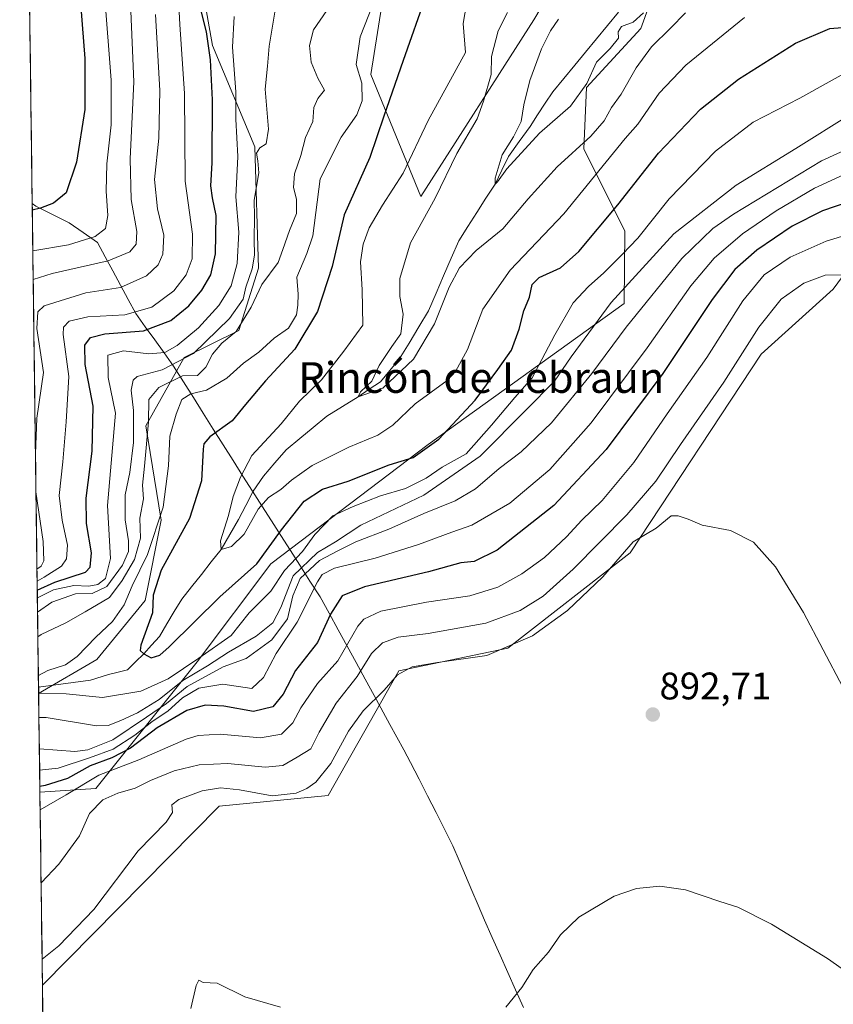
# Model space of a CAD drawing. Units: metres. Extents: x 590241 to 593678, y 4740590 to 4742948.
# Drawn here: x 590251 to 590463, y 4741733 to 4741990 of the extents above; entities that cross this region are included whole.
import ezdxf
from ezdxf.enums import TextEntityAlignment as Align

# ---------------------------------------------------------------- set-up
doc = ezdxf.new("R2010")
doc.units = ezdxf.units.M
doc.header["$MEASUREMENT"] = 0
for name, color, linetype, lineweight in [('Arbolado forestal CxS', 92, 'Continuous', 0), ('Carátula', 7, 'Continuous', 5), ('Corriente natural lineal', 142, 'Continuous', 13), ('Cultivos herbáceos CxS', 92, 'Continuous', 0), ('Curva de nivel maestra', 36, 'Continuous', 30), ('Curva de nivel normal', 36, 'Continuous', 0), ('Entidad de ámbito territorial', 19, 'Continuous', 0), ('Entidad de ámbito territorial CxS', 92, 'Continuous', 0), ('Municipio CxS', 142, 'Continuous', 0), ('Pastizal CxS', 92, 'Continuous', 0), ('Punto de cota en terreno', 7, 'Continuous', 0), ('Rótulo de punto de cota en terreno', 19, 'Continuous', 0), ('Texto cartográfico', 19, 'Continuous', 0)]:
    doc.layers.add(name, color=color, linetype=linetype, lineweight=lineweight)
doc.styles.add('Arial', font='txt', dxfattribs={"height": 0.2})

# ---------------------------------------------------------------- blocks, each defined once
blk = doc.blocks.new('*U151')
at = {"layer": 'Cultivos herbáceos CxS', "color": 92, "linetype": 'Continuous', "lineweight": 0}
blk.add_polyline3d([(590257.25, 4741699.23, 890.7), (590256.74, 4741738.26, 891.56), (590302.81, 4741784.92, 891.31), (590331.23, 4741787.76, 890.94), (590349.69, 4741820.26, 890.9), (590378.11, 4741826.12, 891.51), (590410.08, 4741850.98, 890.61), (590444.18, 4741902.84, 888.44), (590462.99, 4741919.77, 886.72), (590466.88, 4741925.04, 884.83), (590467.59, 4741925.04, 884.7), (590502.06, 4741860.79, 882.48), (590545.49, 4741774.97, 882.53), (590588.91, 4741681.91, 884.22)], dxfattribs=at)
blk = doc.blocks.new('*U163')
at = {"layer": 'Pastizal CxS', "color": 92, "linetype": 'Continuous', "lineweight": 0}
for points in [[(590405.94, 4742025.45, 834.01), (590384.88, 4741990.01, 835.71), (590355.46, 4741943.97, 839.9), (590342.39, 4741975.75, 851.37), (590349.01, 4742017.49, 854.85)], [(590295.03, 4742017.55, 871.55), (590301.09, 4741983.36, 872.34), (590312.1, 4741956.92, 864.35), (590313.05, 4741925.21, 859.37), (590307.99, 4741909.01, 856.95), (590293.68, 4741901.98, 860.16), (590283.7, 4741884.11, 857.5), (590287.73, 4741859.53, 852.3), (590283.5, 4741838.56, 849.54), (590270.95, 4741823.2, 852.28), (590255.74, 4741814.31, 858.08), (590255.74, 4741814.31, 858.08), (590252.31, 4742076.17, 905.72)], [(590466.88, 4741925.04, 884.83), (590462.99, 4741919.77, 886.72), (590444.18, 4741902.84, 888.44), (590410.08, 4741850.98, 890.61), (590378.11, 4741826.12, 891.51), (590349.69, 4741820.26, 890.9), (590331.23, 4741787.76, 890.94), (590302.81, 4741784.92, 891.31), (590256.74, 4741738.26, 891.56), (590256.74, 4741738.26, 891.56), (590256.08, 4741788.6, 880.28), (590270.65, 4741789.58, 885.31), (590297.12, 4741822.57, 864.75), (590316.3, 4741848.14, 856.51), (590357.38, 4741879.3, 852.44), (590408.45, 4741915.99, 864.97), (590408.67, 4741934.91, 855.59), (590397.96, 4741956.33, 843.4), (590398.63, 4741972.4, 836.76), (590412.81, 4741987.71, 839.47), (590418.99, 4742004.9, 834.53)]]:
    blk.add_polyline3d(points, dxfattribs=at)
blk = doc.blocks.new('*U173')
at = {"layer": 'Cultivos herbáceos CxS', "color": 92, "linetype": 'Continuous', "lineweight": 0}
blk.add_polyline3d([(590467.59, 4741925.04, 884.7), (590466.88, 4741925.04, 884.83), (590462.99, 4741919.77, 886.72), (590444.18, 4741902.84, 888.44), (590410.08, 4741850.98, 890.61), (590378.11, 4741826.12, 891.51), (590349.69, 4741820.26, 890.9), (590331.23, 4741787.76, 890.94), (590302.81, 4741784.92, 891.31), (590256.74, 4741738.26, 891.56)], dxfattribs=at)
blk = doc.blocks.new('*U176')
at = {"layer": 'Pastizal CxS', "color": 92, "linetype": 'Continuous', "lineweight": 0}
for points in [[(590406.61, 4742026.12, 833.71), (590405.94, 4742025.45, 834.01), (590384.88, 4741990.01, 835.71), (590355.46, 4741943.97, 839.9), (590342.39, 4741975.75, 851.37), (590349.01, 4742017.49, 854.85), (590347.36, 4742054.89, 861.21), (590335.7, 4742063.45, 863.71), (590319.18, 4742078.7, 868.41), (590301.04, 4742051.23, 872.67), (590295.03, 4742017.55, 871.55), (590301.09, 4741983.36, 872.34), (590312.1, 4741956.92, 864.35), (590313.05, 4741925.21, 859.37), (590307.99, 4741909.01, 856.95), (590293.68, 4741901.98, 860.16), (590283.7, 4741884.11, 857.5), (590287.73, 4741859.53, 852.3), (590283.5, 4741838.56, 849.54), (590270.95, 4741823.2, 852.28), (590255.74, 4741814.31, 858.08)], [(590457.36, 4742015.54, 839.41), (590456.69, 4742014.87, 839.79), (590418.99, 4742004.9, 834.53), (590412.81, 4741987.71, 839.47), (590398.63, 4741972.4, 836.76), (590397.96, 4741956.33, 843.4), (590408.67, 4741934.91, 855.59), (590408.45, 4741915.99, 864.97), (590357.38, 4741879.3, 852.44), (590316.3, 4741848.14, 856.51), (590297.12, 4741822.57, 864.75), (590270.65, 4741789.58, 885.31), (590256.08, 4741788.6, 880.28)]]:
    blk.add_polyline3d(points, dxfattribs=at)
blk = doc.blocks.new('*U183')
at = {"layer": 'Pastizal CxS', "color": 92, "linetype": 'Continuous', "lineweight": 0}
blk.add_polyline3d([(590467.59, 4741925.04, 884.7), (590466.88, 4741925.04, 884.83), (590462.99, 4741919.77, 886.72), (590444.18, 4741902.84, 888.44), (590410.08, 4741850.98, 890.61), (590378.11, 4741826.12, 891.51), (590349.69, 4741820.26, 890.9), (590331.23, 4741787.76, 890.94), (590302.81, 4741784.92, 891.31), (590256.74, 4741738.26, 891.56)], dxfattribs=at)
blk = doc.blocks.new('*U186')
at = {"layer": 'Arbolado forestal CxS', "color": 92, "linetype": 'Continuous', "lineweight": 0}
for points in [[(590406.61, 4742026.12, 833.71), (590405.94, 4742025.45, 834.01), (590384.88, 4741990.01, 835.71), (590355.46, 4741943.97, 839.9), (590342.39, 4741975.75, 851.37), (590349.01, 4742017.49, 854.85), (590347.36, 4742054.89, 861.21), (590335.7, 4742063.45, 863.71), (590319.18, 4742078.7, 868.41), (590301.04, 4742051.23, 872.67), (590295.03, 4742017.55, 871.55), (590301.09, 4741983.36, 872.34), (590312.1, 4741956.92, 864.35), (590313.05, 4741925.21, 859.37), (590307.99, 4741909.01, 856.95), (590293.68, 4741901.98, 860.16), (590283.7, 4741884.11, 857.5), (590287.73, 4741859.53, 852.3), (590283.5, 4741838.56, 849.54), (590270.95, 4741823.2, 852.28), (590255.74, 4741814.31, 858.08)], [(590457.36, 4742015.54, 839.41), (590456.69, 4742014.87, 839.79), (590418.99, 4742004.9, 834.53), (590412.81, 4741987.71, 839.47), (590398.63, 4741972.4, 836.76), (590397.96, 4741956.33, 843.4), (590408.67, 4741934.91, 855.59), (590408.45, 4741915.99, 864.97), (590357.38, 4741879.3, 852.44), (590316.3, 4741848.14, 856.51), (590297.12, 4741822.57, 864.75), (590270.65, 4741789.58, 885.31), (590256.08, 4741788.6, 880.28)]]:
    blk.add_polyline3d(points, dxfattribs=at)
blk = doc.blocks.new('*U192')
at = {"layer": 'Curva de nivel normal', "color": 36, "linetype": 'Continuous', "lineweight": 0}
for points in [[(590255.4617, 4741835.5425, 865), (590259.2, 4741838.1, 865), (590265.32, 4741840.28, 865), (590269.68, 4741840.42, 865), (590273.5, 4741842.24, 865), (590277.59, 4741847.81, 865), (590279.16, 4741851.34, 865), (590279.15, 4741854.17, 865), (590278.29, 4741859.65, 865), (590278.34, 4741866.1, 865), (590279.5, 4741871.98, 865), (590280.48, 4741879.74, 865), (590280.49, 4741888.15, 865), (590279.86, 4741893.4, 865), (590280.41, 4741896, 865), (590281.47, 4741896.96, 865), (590287.98, 4741898.71, 865), (590296.14, 4741902.96, 865), (590305.52, 4741912.16, 865), (590309.12, 4741917.19, 865), (590309.81, 4741920.29, 865), (590311.44, 4741925.04, 865), (590312.09, 4741928.63, 865), (590311.94, 4741932.72, 865), (590312.09, 4741938.64, 865), (590312, 4741943.02, 865), (590313.22, 4741950.14, 865), (590312.88, 4741953.22, 865), (590312.58, 4741955.28, 865), (590313.4, 4741956.6, 865), (590315.07, 4741957.68, 865), (590315.7, 4741961.49, 865), (590314.82, 4741971.91, 865), (590315.44, 4741977.89, 865), (590315.84, 4741983.14, 865), (590317.43, 4741992.55, 865)], [(590472.89, 4741959.18, 865), (590459.99, 4741953.2, 865), (590436.96, 4741939.3, 865), (590431.63, 4741935.56, 865), (590423.49, 4741927.75, 865), (590408.97, 4741909.88, 865), (590400.06, 4741897.78, 865), (590389.56, 4741884.95, 865), (590381.62, 4741877.37, 865), (590375.86, 4741872.97, 865), (590369.69, 4741867.74, 865), (590364.36, 4741864.58, 865), (590356.22, 4741861.28, 865), (590347.07, 4741857.2, 865), (590338.48, 4741853.9, 865), (590333.81, 4741851.56, 865), (590329, 4741849, 865), (590323.99, 4741844.3, 865), (590322.06, 4741839.78, 865), (590320.67, 4741833.79, 865), (590316.53, 4741828.3, 865), (590309.86, 4741823.42, 865), (590303.86, 4741821.27, 865), (590294.52, 4741816.18, 865), (590289.12, 4741811.69, 865), (590283.87, 4741808.14, 865), (590275.12, 4741802.23, 865), (590268.53, 4741799.67, 865), (590265.2, 4741799.21, 865), (590255.9283, 4741799.9143, 865)]]:
    blk.add_polyline3d(points, dxfattribs=at)
blk = doc.blocks.new('*U194')
at = {"layer": 'Curva de nivel normal', "color": 36, "linetype": 'Continuous', "lineweight": 0}
for points in [[(590255.36, 4741843.59, 880), (590257.2, 4741844.64, 880), (590261.69, 4741847.52, 880), (590262.99, 4741849.43, 880), (590263.29, 4741853, 880), (590261.84, 4741859.5, 880), (590261.12, 4741865.99, 880), (590262.04, 4741874.75, 880), (590262.92, 4741885.21, 880), (590263.62, 4741896.98, 880), (590262.11, 4741907.98, 880), (590262.22, 4741909.86, 880), (590263.69, 4741911.44, 880), (590268.57, 4741912.55, 880), (590278.2, 4741913.06, 880), (590285.26, 4741915.06, 880), (590290.97, 4741919.33, 880), (590294.18, 4741923.49, 880), (590295.83, 4741927.72, 880), (590295.91, 4741934.08, 880), (590293.92, 4741947.91, 880), (590293.79, 4741970.76, 880), (590292.57, 4741988.78, 880), (590291.76, 4742003.68, 880)], [(590470.06, 4741934.99, 880), (590461.16, 4741932.33, 880), (590451.75, 4741928.13, 880), (590444.99, 4741923.49, 880), (590439.46, 4741916.7, 880), (590430.06, 4741901.96, 880), (590419.68, 4741887.28, 880), (590410.98, 4741874.6, 880), (590402.7, 4741864.62, 880), (590397.44, 4741859.5, 880), (590393.42, 4741855.17, 880), (590387.7, 4741849.83, 880), (590381.8, 4741845.56, 880), (590375.54, 4741842.08, 880), (590368.25, 4741839.76, 880), (590356.89, 4741838.12, 880), (590344.98, 4741835.76, 880), (590340.61, 4741833.74, 880), (590339.01, 4741831.86, 880), (590333.76, 4741822.83, 880), (590328.51, 4741816.89, 880), (590324.15, 4741810.58, 880), (590322.04, 4741806.66, 880), (590319.06, 4741803.72, 880), (590313.64, 4741802.73, 880), (590303.06, 4741803.75, 880), (590297.33, 4741803.39, 880), (590294.24, 4741802.41, 880), (590281.88, 4741797, 880), (590271.44, 4741793.06, 880), (590262.9, 4741787.92, 880), (590256.14, 4741784, 880)]]:
    blk.add_polyline3d(points, dxfattribs=at)
blk = doc.blocks.new('*U195')
at = {"layer": 'Curva de nivel normal', "color": 36, "linetype": 'Continuous', "lineweight": 0}
for points in [[(590254.92, 4741876.82, 885), (590255.31, 4741886.12, 885), (590256.98, 4741898.04, 885), (590255.28, 4741909.48, 885), (590255.54, 4741913.9, 885), (590257.22, 4741915.4, 885), (590268.02, 4741918.83, 885), (590277.12, 4741920.19, 885), (590283.9, 4741923.28, 885), (590286.95, 4741926.14, 885), (590288.15, 4741928.94, 885), (590288.39, 4741933.87, 885), (590286.73, 4741940.68, 885), (590285.96, 4741948.37, 885), (590287.08, 4741959.16, 885), (590287.37, 4741971.59, 885), (590286.24, 4741991.44, 885)], [(590465.19, 4741923.5, 885), (590460.89, 4741923.42, 885), (590455.32, 4741921.32, 885), (590449.41, 4741917.14, 885), (590443.6, 4741909.9, 885), (590434.46, 4741895.54, 885), (590423.16, 4741879.25, 885), (590416.75, 4741869.72, 885), (590409.14, 4741860.9, 885), (590395.21, 4741846.72, 885), (590387.33, 4741839.74, 885), (590381.37, 4741835.99, 885), (590372.4, 4741832.7, 885), (590357.39, 4741829.96, 885), (590349.52, 4741829, 885), (590345.46, 4741827.57, 885), (590342.59, 4741824.74, 885), (590338.79, 4741818.8, 885), (590333.37, 4741811.83, 885), (590328.92, 4741804.28, 885), (590326.78, 4741799.91, 885), (590323.21, 4741797.74, 885), (590319.4, 4741795.55, 885), (590314.83, 4741795.08, 885), (590305.06, 4741796.04, 885), (590297.6, 4741795.73, 885), (590291.12, 4741794.18, 885), (590284.96, 4741791.65, 885), (590280.88, 4741789.62, 885), (590276.38, 4741788.34, 885), (590272.5, 4741786.58, 885), (590269, 4741783.06, 885), (590266.44, 4741777.17, 885), (590261.02, 4741769.82, 885), (590256.39, 4741764.98, 885)], [(590255.31, 4741846.79, 885), (590256.39, 4741847.5, 885), (590257.12, 4741848.92, 885), (590256.9, 4741853.93, 885), (590255.05, 4741866.91, 885)]]:
    blk.add_polyline3d(points, dxfattribs=at)
blk = doc.blocks.new('*U196')
at = {"layer": 'Curva de nivel normal', "color": 36, "linetype": 'Continuous', "lineweight": 0}
blk.add_polyline3d([(590391.31, 4741990.16, 835), (590389.22, 4741987.15, 835), (590386.87, 4741982.46, 835), (590383.83, 4741974.15, 835), (590382.29, 4741967.82, 835), (590381.59, 4741963.49, 835), (590379.59, 4741959.49, 835), (590376.69, 4741954.82, 835), (590374.86, 4741948.75, 835), (590374.8, 4741947.18, 835), (590375.44, 4741947.75, 835), (590377.85, 4741951.16, 835), (590386.41, 4741960.49, 835), (590394.46, 4741967.46, 835), (590398.7, 4741973.38, 835), (590401.28, 4741978.97, 835), (590404.86, 4741982.52, 835), (590406.98, 4741985.24, 835), (590406.88, 4741986.92, 835), (590407.76, 4741988.23, 835), (590410.86, 4741989.38, 835), (590413.52, 4741991.88, 835)], dxfattribs=at)
blk = doc.blocks.new('*U197')
at = {"layer": 'Curva de nivel normal', "color": 36, "linetype": 'Continuous', "lineweight": 0}
blk.add_polyline3d([(590378.04, 4741991.92, 840), (590375.62, 4741987.16, 840), (590373.84, 4741980.47, 840), (590373.76, 4741975.73, 840), (590371.82, 4741968.77, 840), (590370.16, 4741964.17, 840), (590364.86, 4741955.16, 840), (590359.2, 4741943.49, 840), (590352.72, 4741931.82, 840), (590349.95, 4741922.59, 840), (590349.99, 4741917.9, 840), (590350.85, 4741913.26, 840), (590350.24, 4741908.16, 840), (590347.83, 4741904.82, 840), (590344.55, 4741899.85, 840), (590342.66, 4741895.82, 840), (590339.73, 4741893, 840), (590339.07, 4741891.67, 840), (590345.56, 4741893.93, 840), (590353.5, 4741901.52, 840), (590359.02, 4741910.72, 840), (590362.86, 4741920.32, 840), (590365.52, 4741925.3, 840), (590369.86, 4741929.89, 840), (590376.86, 4741935.53, 840), (590383.4, 4741943.3, 840), (590391.03, 4741951.67, 840), (590399.76, 4741959.65, 840), (590403.27, 4741963.7, 840), (590405.17, 4741967.16, 840), (590407.71, 4741970.59, 840), (590411.62, 4741977.46, 840), (590415.62, 4741982.95, 840), (590420.59, 4741987.86, 840), (590424.47, 4741991.85, 840)], dxfattribs=at)
blk = doc.blocks.new('*U199')
at = {"layer": 'Curva de nivel normal', "color": 36, "linetype": 'Continuous', "lineweight": 0}
blk.add_polyline3d([(590367.39, 4741994.1, 845), (590366.48, 4741989.02, 845), (590367.07, 4741981.49, 845), (590357.38, 4741963.73, 845), (590350.83, 4741950.05, 845), (590345.47, 4741941.68, 845), (590342, 4741935.79, 845), (590340.41, 4741931.49, 845), (590339.71, 4741926.94, 845), (590340.11, 4741919.62, 845), (590340.27, 4741910.38, 845), (590335.36, 4741903.58, 845), (590329.55, 4741896.1, 845), (590323.79, 4741890.52, 845), (590319.01, 4741884.66, 845), (590311.35, 4741876.38, 845), (590308.38, 4741870.74, 845), (590306.5, 4741865.72, 845), (590305.27, 4741860.73, 845), (590303.18, 4741854.13, 845), (590303.33, 4741851.9, 845), (590306.08, 4741852.68, 845), (590309.38, 4741855.89, 845), (590313.03, 4741862.38, 845), (590315.68, 4741865.48, 845), (590318.89, 4741867.5, 845), (590321.67, 4741869.98, 845), (590327.1, 4741873.78, 845), (590336.67, 4741878.55, 845), (590344.26, 4741881.7, 845), (590348.14, 4741884.32, 845), (590353.92, 4741889.84, 845), (590362.28, 4741895.91, 845), (590364.46, 4741898.3, 845), (590367.63, 4741904.08, 845), (590371.6, 4741914.52, 845), (590378.76, 4741924.75, 845), (590392.7, 4741939.41, 845), (590408.77, 4741959.08, 845), (590412.04, 4741962.77, 845), (590417.58, 4741970.87, 845), (590424.52, 4741978.23, 845), (590439.86, 4741990.63, 845)], dxfattribs=at)
blk = doc.blocks.new('*U202')
at = {"layer": 'Curva de nivel normal', "color": 36, "linetype": 'Continuous', "lineweight": 0}
for points in [[(590306.78, 4741990.92, 870), (590306.28, 4741982.87, 870), (590307.14, 4741971.21, 870), (590307.22, 4741964.13, 870), (590307.66, 4741954.37, 870), (590307.19, 4741943.83, 870), (590307.94, 4741934.66, 870), (590307.53, 4741926.5, 870), (590305.93, 4741920.62, 870), (590302.76, 4741915.54, 870), (590297.46, 4741909.7, 870), (590291.87, 4741905.06, 870), (590288.65, 4741903.28, 870), (590284.48, 4741902.91, 870), (590277.85, 4741903.68, 870), (590273.83, 4741902.58, 870), (590273.91, 4741896.72, 870), (590275.78, 4741887.39, 870), (590273.68, 4741863.34, 870), (590274.48, 4741849.52, 870), (590273.2, 4741844.32, 870), (590271.2, 4741842.73, 870), (590268.87, 4741842.32, 870), (590264.89, 4741842.5, 870), (590259.63, 4741841.36, 870), (590255.41, 4741839.24, 870)], [(590256, 4741794.33, 870), (590260.86, 4741794.88, 870), (590269, 4741797.52, 870), (590275.2, 4741799.83, 870), (590280.86, 4741803.42, 870), (590285.28, 4741806.93, 870), (590289.52, 4741809.78, 870), (590293.27, 4741813.23, 870), (590297.53, 4741815.75, 870), (590303.76, 4741816.8, 870), (590311.33, 4741815.64, 870), (590314.42, 4741818.46, 870), (590317.68, 4741824.78, 870), (590323.19, 4741832.93, 870), (590328.52, 4741843.44, 870), (590329.72, 4741845.33, 870), (590332.93, 4741847.04, 870), (590343.49, 4741849.65, 870), (590354.85, 4741853.14, 870), (590363.54, 4741856.4, 870), (590368.73, 4741858.21, 870), (590378.67, 4741863.94, 870), (590389.06, 4741872.76, 870), (590399.84, 4741884.94, 870), (590414.44, 4741904.45, 870), (590425.89, 4741920.65, 870), (590431.99, 4741927.85, 870), (590439.34, 4741934.2, 870), (590448.12, 4741940.23, 870), (590458.11, 4741946.07, 870), (590468.16, 4741950.76, 870)]]:
    blk.add_polyline3d(points, dxfattribs=at)
blk = doc.blocks.new('*U203')
at = {"layer": 'Curva de nivel normal', "color": 36, "linetype": 'Continuous', "lineweight": 0}
for points in [[(590254.33, 4741922.28, 890), (590259.31, 4741923.82, 890), (590273.86, 4741927.16, 890), (590279.51, 4741929.49, 890), (590281.15, 4741931.49, 890), (590281.38, 4741934.82, 890), (590279.9, 4741943.14, 890), (590279.58, 4741953.76, 890), (590280.57, 4741973.81, 890), (590279.51, 4741998.49, 890), (590281.35, 4742025.49, 890), (590285.04, 4742045.15, 890), (590287.37, 4742061.15, 890), (590287.5, 4742075.48, 890), (590289.07, 4742090.15, 890), (590291.47, 4742106.48, 890), (590290.65, 4742120.15, 890), (590287.81, 4742134.81, 890), (590283.83, 4742147.48, 890), (590278.41, 4742159.48, 890), (590270.23, 4742171.76, 890), (590258.04, 4742185.37, 890), (590250.8, 4742191.66, 890)], [(590465.53, 4741815.97, 890), (590455.26, 4741835.41, 890), (590447.92, 4741847.36, 890), (590442.18, 4741853.82, 890), (590436.19, 4741856.84, 890), (590428.84, 4741858.22, 890), (590425.14, 4741859.76, 890), (590422.6, 4741860.67, 890), (590420.71, 4741860.67, 890), (590416.86, 4741857.45, 890), (590410.86, 4741853.91, 890), (590402.9, 4741844.76, 890), (590393.68, 4741835.94, 890), (590384.56, 4741829.33, 890), (590372.66, 4741824.26, 890), (590359.74, 4741822.42, 890), (590353.2, 4741821.31, 890), (590349.39, 4741819.17, 890), (590345.88, 4741815.17, 890), (590340.38, 4741809.83, 890), (590336.58, 4741804.5, 890), (590331.94, 4741796.03, 890), (590328.06, 4741791.21, 890), (590325.69, 4741789.51, 890), (590322.91, 4741788.36, 890), (590316.69, 4741787.66, 890), (590308.16, 4741789.2, 890), (590303.18, 4741789.73, 890), (590298.4, 4741788.92, 890), (590292.33, 4741786.72, 890), (590290.5, 4741785.27, 890), (590290.66, 4741783.32, 890), (590288.97, 4741780.79, 890), (590281.68, 4741773.26, 890), (590270.12, 4741758.02, 890), (590260.98, 4741748.54, 890), (590256.65, 4741745.04, 890)]]:
    blk.add_polyline3d(points, dxfattribs=at)
blk = doc.blocks.new('*U205')
at = {"layer": 'Curva de nivel normal', "color": 36, "linetype": 'Continuous', "lineweight": 0}
for points in [[(590254.23, 4741929.81, 895), (590263.52, 4741931.36, 895), (590270.51, 4741933.48, 895), (590273.16, 4741935.62, 895), (590273.76, 4741939.02, 895), (590273.33, 4741945.29, 895), (590273.54, 4741952.43, 895), (590274.67, 4741962.6, 895), (590274.69, 4741974.27, 895), (590272.92, 4741996.84, 895)], [(590479.56, 4741725.88, 895), (590473.7, 4741735.02, 895), (590469.14, 4741739.79, 895), (590461.54, 4741745.18, 895), (590446.93, 4741754.18, 895), (590438.16, 4741758.56, 895), (590433.46, 4741760.04, 895), (590424.5, 4741763.15, 895), (590417.76, 4741764.07, 895), (590411.65, 4741763.44, 895), (590405.86, 4741761.43, 895), (590396.62, 4741755.98, 895), (590391.9, 4741751.38, 895), (590388.78, 4741746.85, 895), (590384.7, 4741742.38, 895), (590381.81, 4741737.67, 895), (590377.57, 4741732.5, 895)], [(590318.86, 4741732.52, 895), (590309.5, 4741735.18, 895), (590302.28, 4741738.77, 895), (590298.68, 4741738.99, 895), (590297.52, 4741739.53, 895), (590296.87, 4741738.21, 895), (590295.47, 4741732.17, 895)]]:
    blk.add_polyline3d(points, dxfattribs=at)
blk = doc.blocks.new('*U206')
at = {"layer": 'Curva de nivel normal', "color": 36, "linetype": 'Continuous', "lineweight": 0}
for points in [[(590255.74, 4741814.29, 855), (590256.4, 4741814.37, 855), (590262.9, 4741814.2, 855), (590272.37, 4741813.24, 855), (590282.37, 4741814.96, 855), (590289.53, 4741818.15, 855), (590297.52, 4741823.58, 855), (590305.97, 4741829.45, 855), (590310.65, 4741835.39, 855), (590316.3, 4741840.97, 855), (590319.88, 4741846.42, 855), (590324.61, 4741851.34, 855), (590327.82, 4741855.83, 855), (590332.5, 4741860.69, 855), (590337.76, 4741863.08, 855), (590344.91, 4741865.84, 855), (590351.4, 4741867.77, 855), (590356.79, 4741870.44, 855), (590361.04, 4741873.31, 855), (590367.27, 4741876.82, 855), (590373.89, 4741884.32, 855), (590379.94, 4741891.49, 855), (590384.49, 4741896.66, 855), (590390.36, 4741907.88, 855), (590395.19, 4741916.25, 855), (590399.14, 4741920.5, 855), (590403.18, 4741924.03, 855), (590407.96, 4741928.82, 855), (590412.08, 4741933.05, 855), (590420.19, 4741943.32, 855), (590432.26, 4741955.79, 855), (590442.14, 4741963.29, 855), (590454.26, 4741969.57, 855), (590468.85, 4741977.63, 855)], [(590347.48, 4742005.73, 855), (590339.6, 4741985.57, 855), (590338.61, 4741978.36, 855), (590340.08, 4741973.52, 855), (590340.13, 4741968.88, 855), (590338.72, 4741965.2, 855), (590334.66, 4741959.4, 855), (590329.16, 4741948.52, 855), (590327.29, 4741933.64, 855), (590325.67, 4741929.03, 855), (590323.13, 4741922.94, 855), (590323.46, 4741918.43, 855), (590323.34, 4741915.6, 855), (590323.03, 4741913.09, 855), (590320.9, 4741909.57, 855), (590317.19, 4741907, 855), (590313.19, 4741903.32, 855), (590309.19, 4741900.45, 855), (590304.86, 4741896.6, 855), (590299.52, 4741893.4, 855), (590295.46, 4741892.47, 855), (590293.05, 4741891.01, 855), (590291.63, 4741887.2, 855), (590289.94, 4741881.45, 855), (590289.64, 4741873.66, 855), (590288.25, 4741862.94, 855), (590284.12, 4741850.56, 855), (590280.14, 4741842.43, 855), (590278.05, 4741837.46, 855), (590275.01, 4741833.08, 855), (590270.65, 4741829, 855), (590265.81, 4741823.99, 855), (590262.72, 4741821.83, 855), (590258.14, 4741820.3, 855), (590255.68, 4741819.05, 855)]]:
    blk.add_polyline3d(points, dxfattribs=at)
blk = doc.blocks.new('*U209')
at = {"layer": 'Curva de nivel normal', "color": 36, "linetype": 'Continuous', "lineweight": 0}
for points in [[(590255.55, 4741829.1, 860), (590256.42, 4741829.69, 860), (590262.87, 4741832.76, 860), (590267.87, 4741835.66, 860), (590274.19, 4741839.37, 860), (590277.51, 4741843.76, 860), (590280.78, 4741849.24, 860), (590282.28, 4741854.87, 860), (590282.15, 4741860.04, 860), (590283.11, 4741865.11, 860), (590282.8, 4741868.68, 860), (590283.36, 4741873.63, 860), (590284.42, 4741885.19, 860), (590284.52, 4741891.02, 860), (590287.05, 4741894.1, 860), (590293.26, 4741897.18, 860), (590297.19, 4741897.28, 860), (590299.35, 4741899.4, 860), (590301.12, 4741902.86, 860), (590303.49, 4741905.69, 860), (590307.28, 4741908.75, 860), (590311.21, 4741915.08, 860), (590313.96, 4741920.98, 860), (590318.22, 4741926.7, 860), (590319.4, 4741930.14, 860), (590321.14, 4741935.11, 860), (590322.97, 4741939.47, 860), (590322.97, 4741943.24, 860), (590322.19, 4741946.32, 860), (590322.5, 4741949.81, 860), (590324.1, 4741954.6, 860), (590325.38, 4741959.35, 860), (590327.3, 4741963.5, 860), (590327.52, 4741967.19, 860), (590328.59, 4741969.5, 860), (590330.3, 4741971.68, 860), (590328.53, 4741974.81, 860), (590326.8, 4741978.93, 860), (590326.39, 4741983.31, 860), (590327.42, 4741987.38, 860), (590330.94, 4741992.45, 860)], [(590467.39, 4741965.29, 860), (590453.28, 4741956.43, 860), (590437.67, 4741946.92, 860), (590421.46, 4741934.16, 860), (590405.09, 4741916.29, 860), (590394.64, 4741902.13, 860), (590390.28, 4741895.75, 860), (590382.89, 4741888.27, 860), (590370.94, 4741876.22, 860), (590356.18, 4741866.08, 860), (590339.82, 4741858.23, 860), (590333.18, 4741853.9, 860), (590328.52, 4741851.11, 860), (590322.12, 4741844.98, 860), (590318.9, 4741836.76, 860), (590316.8, 4741832.79, 860), (590312.49, 4741829.3, 860), (590305.3, 4741825.09, 860), (590299.79, 4741821.5, 860), (590293.37, 4741817.73, 860), (590287.2, 4741812.8, 860), (590281.53, 4741809.28, 860), (590277.2, 4741807.26, 860), (590273.84, 4741805.99, 860), (590270.87, 4741805.89, 860), (590257.7, 4741808.07, 860), (590255.82, 4741808.1, 860)]]:
    blk.add_polyline3d(points, dxfattribs=at)
blk = doc.blocks.new('*U211')
at = {"layer": 'Curva de nivel maestra', "color": 36, "linetype": 'Continuous', "lineweight": 30}
for points in [[(590255.39, 4741841.31, 875), (590259.94, 4741843.35, 875), (590267.93, 4741845.99, 875), (590269.2, 4741847.25, 875), (590269.54, 4741850.99, 875), (590268.21, 4741858.62, 875), (590268.14, 4741865.28, 875), (590269.69, 4741877.55, 875), (590269.96, 4741889.25, 875), (590267.88, 4741900.12, 875), (590267.75, 4741905.14, 875), (590269.25, 4741907.17, 875), (590273.02, 4741908.1, 875), (590283.05, 4741908.91, 875), (590290.23, 4741911.63, 875), (590294.96, 4741915.42, 875), (590298.35, 4741919.47, 875), (590300.65, 4741923.49, 875), (590301.87, 4741929.02, 875), (590302.09, 4741938.96, 875), (590301.1, 4741943.58, 875), (590300.69, 4741946.71, 875), (590301.04, 4741952.71, 875), (590301.09, 4741969.16, 875), (590300.53, 4741979.55, 875), (590299.52, 4741986.92, 875), (590297.8, 4741993.77, 875)], [(590470.4, 4741943.66, 875), (590460.19, 4741940.23, 875), (590452.33, 4741936.17, 875), (590443.07, 4741929.97, 875), (590437.33, 4741924.91, 875), (590431.44, 4741917.1, 875), (590418.52, 4741897.79, 875), (590403.77, 4741877.98, 875), (590390.15, 4741863.36, 875), (590375.35, 4741851.68, 875), (590369.36, 4741848.75, 875), (590365.88, 4741848.37, 875), (590357.45, 4741846.08, 875), (590340.7, 4741842.1, 875), (590334.94, 4741839.77, 875), (590331.86, 4741834.99, 875), (590328.5, 4741827.63, 875), (590322.78, 4741820.35, 875), (590319.51, 4741814.15, 875), (590316.81, 4741810.82, 875), (590311.81, 4741809.64, 875), (590304.06, 4741811.03, 875), (590299.18, 4741811.31, 875), (590294.4, 4741809.9, 875), (590286.69, 4741805.34, 875), (590279.68, 4741800.09, 875), (590274.85, 4741797.51, 875), (590269.2, 4741795.42, 875), (590263.31, 4741792.17, 875), (590257.45, 4741790.32, 875), (590256.06, 4741790.11, 875)]]:
    blk.add_polyline3d(points, dxfattribs=at)
blk = doc.blocks.new('5PATER')
at = {"layer": 'Carátula', "linetype": 'Continuous', "lineweight": 5}
h = blk.add_hatch(color=250, dxfattribs=at)
edge = h.paths.add_edge_path()
edge.add_ellipse((0, 0.01), major_axis=(-1.33, -1.34), ratio=0.999422, start_angle=0, end_angle=360)

msp = doc.modelspace()

# ---------------------------------------------------------------- linework, layer by layer
at = {"layer": 'Arbolado forestal CxS', "color": 92, "linetype": 'Continuous', "lineweight": 0}
for points in [[(590349.01, 4742017.49, 854.85), (590342.39, 4741975.75, 851.37), (590355.46, 4741943.97, 839.9), (590384.88, 4741990.01, 835.71), (590405.94, 4742025.45, 834.01)], [(590418.99, 4742004.9, 834.53), (590412.81, 4741987.71, 839.47), (590398.63, 4741972.4, 836.76), (590397.96, 4741956.33, 843.4), (590408.67, 4741934.91, 855.59), (590408.45, 4741915.99, 864.97), (590357.38, 4741879.3, 852.44), (590316.3, 4741848.14, 856.51), (590297.12, 4741822.57, 864.75), (590270.65, 4741789.58, 885.31), (590256.08, 4741788.6, 880.28), (590256.08, 4741788.6, 880.28), (590255.74, 4741814.31, 858.08), (590270.95, 4741823.2, 852.28), (590283.5, 4741838.56, 849.54), (590287.73, 4741859.53, 852.3), (590283.7, 4741884.11, 857.5), (590293.68, 4741901.98, 860.16), (590307.99, 4741909.01, 856.95), (590313.05, 4741925.21, 859.37), (590312.1, 4741956.92, 864.35), (590301.09, 4741983.36, 872.34), (590295.03, 4742017.55, 871.55)], [(590255.74, 4741814.31, 858.08), (590256.08, 4741788.6, 880.28)]]:
    msp.add_polyline3d(points, dxfattribs=at)
at = {"layer": 'Corriente natural lineal', "color": 142, "linetype": 'Continuous', "lineweight": 13}
msp.add_polyline3d([(590255.72, 4741815.96, 855.08), (590260.24, 4741816.58, 854.6), (590264.76, 4741817.19, 853.79), (590269.28, 4741817.81, 852.79), (590273.98, 4741819.28, 851.96), (590276.45, 4741819.89, 851.54), (590278.92, 4741820.5, 851.37), (590281.04, 4741822.57, 850.5), (590283.17, 4741824.64, 849.82), (590285.21, 4741826.93, 848.68), (590287.25, 4741829.23, 847.83), (590289.19, 4741832.45, 848.09), (590291.13, 4741835.67, 847.22), (590293.07, 4741838.89, 847.74), (590295.64, 4741842.14, 847.02), (590298.2, 4741845.39, 846.5), (590300.77, 4741848.65, 845.7), (590303.33, 4741851.9, 845.49), (590305.61, 4741855.78, 844.6), (590307.89, 4741859.66, 844.25), (590309.81, 4741863.36, 844.08), (590311.73, 4741867.06, 842.93), (590314.37, 4741871.03, 842.88), (590317.35, 4741874.47, 842.15), (590320.33, 4741877.91, 841.85), (590323.85, 4741880.82, 841.75), (590327.38, 4741883.73, 841), (590330.91, 4741886.64, 840.7), (590334.99, 4741889.16, 840.41), (590339.07, 4741891.67, 840.25), (590342, 4741893.66, 839.76), (590344.93, 4741895.64, 840.02), (590347.38, 4741898.56, 839.61), (590349.82, 4741901.48, 839.64), (590352.36, 4741905.69, 839.29), (590354.91, 4741909.91, 839.09), (590357.45, 4741914.12, 838.59), (590359.42, 4741918.69, 838.53), (590361.39, 4741923.26, 838.04), (590363.36, 4741927.83, 838.22), (590365.33, 4741932.4, 837.57), (590367.7, 4741936.1, 837.09), (590370.07, 4741939.79, 836.48), (590372.43, 4741943.49, 835.6), (590374.8, 4741947.18, 835.5), (590376.53, 4741950.78, 835.07), (590378.27, 4741954.38, 835.17), (590381.11, 4741958.29, 834.57), (590383.95, 4741962.21, 834.89), (590385.91, 4741965.23, 834.37), (590387.88, 4741968.24, 833.84), (590389.85, 4741971.26, 833.64), (590392.71, 4741974.72, 833.59), (590395.57, 4741978.17, 833.69), (590398.42, 4741981.62, 833.55), (590401.28, 4741985.08, 833.16), (590404.14, 4741988.53, 833.65), (590406.99, 4741991.99, 833.32)], dxfattribs=at)
at = {"layer": 'Cultivos herbáceos CxS', "color": 92, "linetype": 'Continuous', "lineweight": 0}
msp.add_polyline3d([(590256.74, 4741738.26, 891.56), (590257.25, 4741699.23, 890.7)], dxfattribs=at)
at = {"layer": 'Curva de nivel maestra', "color": 36, "linetype": 'Continuous', "lineweight": 30}
for points in [[(590251.14, 4742165.75, 900), (590256.84, 4742158.61, 900), (590260.64, 4742153.31, 900), (590267.14, 4742141.34, 900), (590271.38, 4742131.68, 900), (590274.92, 4742122.9, 900), (590277.08, 4742111.87, 900), (590277.05, 4742101.98, 900), (590275.2, 4742093.19, 900), (590273.97, 4742081.81, 900), (590274.16, 4742065.28, 900), (590273.23, 4742053.01, 900), (590269.57, 4742037.94, 900), (590267.2, 4742021.51, 900), (590266.29, 4741998.91, 900), (590267.8, 4741979.92, 900), (590267.78, 4741966.66, 900), (590265.6, 4741952.93, 900), (590262.92, 4741944.88, 900), (590259.63, 4741942.16, 900), (590256.2, 4741940.93, 900), (590254.09, 4741940.36, 900)], [(590356.86, 4741996.57, 850), (590350.82, 4741979.42, 850), (590345.76, 4741964.91, 850), (590342.09, 4741954.09, 850), (590335.46, 4741939.18, 850), (590332.27, 4741925.66, 850), (590328.44, 4741913.91, 850), (590322.61, 4741904.16, 850), (590314.88, 4741895.86, 850), (590309.7, 4741889.69, 850), (590306.19, 4741885.46, 850), (590300.42, 4741881.3, 850), (590298.85, 4741879.46, 850), (590298.68, 4741878.02, 850), (590298.24, 4741869.82, 850), (590295.1, 4741859.98, 850), (590287.7, 4741846.45, 850), (590285.65, 4741839.95, 850), (590285.44, 4741835.33, 850), (590282.42, 4741826.96, 850), (590282.23, 4741825.53, 850), (590283.17, 4741824.64, 850), (590285.12, 4741823.62, 850), (590287.33, 4741824.33, 850), (590289.83, 4741826.47, 850), (590303, 4741839.5, 850), (590312.68, 4741848.1, 850), (590319.05, 4741856.99, 850), (590324.99, 4741864.5, 850), (590329.77, 4741867.59, 850), (590336.49, 4741869.68, 850), (590347.18, 4741874, 850), (590353.44, 4741875.9, 850), (590360.11, 4741880.61, 850), (590369.65, 4741890.78, 850), (590375.55, 4741898.82, 850), (590379.07, 4741903.82, 850), (590381.11, 4741909.32, 850), (590382.3, 4741914.12, 850), (590383.74, 4741917.65, 850), (590384.48, 4741920.98, 850), (590386.33, 4741922.79, 850), (590391.88, 4741925.32, 850), (590396.63, 4741929.56, 850), (590406.8, 4741941.77, 850), (590417.44, 4741955.28, 850), (590428.37, 4741966.72, 850), (590438.33, 4741974.54, 850), (590453.18, 4741983.91, 850), (590462.1, 4741987.73, 850), (590469.72, 4741988.36, 850)]]:
    msp.add_polyline3d(points, dxfattribs=at)
at = {"layer": 'Entidad de ámbito territorial', "color": 19, "linetype": 'Continuous', "lineweight": 0}
msp.add_polyline3d([(590254.07, 4741942.11, 900.04), (590255.01, 4741941.38, 899.81), (590259.34, 4741939.24, 898.83), (590263.68, 4741937.1, 897.48), (590267.38, 4741934.51, 895.88), (590271.08, 4741931.92, 893.95), (590273.08, 4741928.22, 891.31), (590275.08, 4741924.52, 888.04), (590277.09, 4741920.81, 885.5), (590279.09, 4741917.11, 882.71), (590281.09, 4741913.41, 879.88), (590283.55, 4741909.99, 876.02), (590286.02, 4741906.57, 872.81), (590288.49, 4741903.15, 869.45), (590290.95, 4741899.73, 864.03), (590293.53, 4741895.62, 858.33), (590296.12, 4741891.51, 854.29), (590298.7, 4741887.4, 852.08), (590301.28, 4741883.3, 850.13), (590303.86, 4741879.19, 847.9), (590306.45, 4741875.08, 846.24), (590309.03, 4741870.97, 844.37), (590311.5, 4741867.11, 842.85), (590313.98, 4741863.24, 844.82), (590316.45, 4741859.38, 847.41), (590318.92, 4741855.52, 850.37), (590321.4, 4741851.65, 853.12), (590323.87, 4741847.79, 858.56), (590326.51, 4741843.66, 868.18), (590329.15, 4741839.54, 871.63), (590331.5, 4741835.25, 874.53), (590333.84, 4741830.95, 877.07), (590336.19, 4741826.66, 879.7), (590338.54, 4741822.37, 882.87), (590340.89, 4741818.08, 886.24), (590343.23, 4741813.78, 889.08), (590345.58, 4741809.49, 890.7), (590347.38, 4741806.2, 891.01), (590349.17, 4741802.9, 891.17), (590350.97, 4741799.61, 891.26), (590352.77, 4741796.31, 891.4), (590354.98, 4741791.97, 891.68), (590357.19, 4741787.63, 892.02), (590359.4, 4741783.3, 892.36), (590361.61, 4741778.96, 892.69), (590363.82, 4741774.62, 892.95), (590365.47, 4741770.74, 893.17), (590367.11, 4741766.86, 893.42), (590368.76, 4741762.97, 893.61), (590370.4, 4741759.09, 893.76), (590372.05, 4741755.21, 893.99), (590374.08, 4741750.66, 894.21), (590376.1, 4741746.11, 894.45), (590378.13, 4741741.56, 894.7), (590380.16, 4741737.01, 894.91), (590382.18, 4741732.46, 895.14)], dxfattribs=at)
msp.add_polyline3d([(590254.07, 4741942.11, 900.04), (590255.01, 4741941.38, 899.81), (590259.34, 4741939.24, 898.83), (590263.68, 4741937.1, 897.48), (590267.38, 4741934.51, 895.88), (590271.08, 4741931.92, 893.95), (590273.08, 4741928.22, 891.31), (590275.08, 4741924.52, 888.04), (590277.09, 4741920.81, 885.5), (590279.09, 4741917.11, 882.71), (590281.09, 4741913.41, 879.88), (590283.55, 4741909.99, 876.02), (590286.02, 4741906.57, 872.81), (590288.49, 4741903.15, 869.45), (590290.95, 4741899.73, 864.03), (590293.53, 4741895.62, 858.33), (590296.12, 4741891.51, 854.29), (590298.7, 4741887.4, 852.08), (590301.28, 4741883.3, 850.13), (590303.86, 4741879.19, 847.9), (590306.45, 4741875.08, 846.24), (590309.03, 4741870.97, 844.37), (590311.5, 4741867.11, 842.85), (590313.98, 4741863.24, 844.82), (590316.45, 4741859.38, 847.41), (590318.92, 4741855.52, 850.37), (590321.4, 4741851.65, 853.12), (590323.87, 4741847.79, 858.56), (590326.51, 4741843.66, 868.18), (590329.15, 4741839.54, 871.63), (590331.5, 4741835.25, 874.53), (590333.84, 4741830.95, 877.07), (590336.19, 4741826.66, 879.7), (590338.54, 4741822.37, 882.87), (590340.89, 4741818.08, 886.24), (590343.23, 4741813.78, 889.08), (590345.58, 4741809.49, 890.7), (590347.38, 4741806.2, 891.01), (590349.17, 4741802.9, 891.17), (590350.97, 4741799.61, 891.26), (590352.77, 4741796.31, 891.4), (590354.98, 4741791.97, 891.68), (590357.19, 4741787.63, 892.02), (590359.4, 4741783.3, 892.36), (590361.61, 4741778.96, 892.69), (590363.82, 4741774.62, 892.95), (590365.47, 4741770.74, 893.17), (590367.11, 4741766.86, 893.42), (590368.76, 4741762.97, 893.61), (590370.4, 4741759.09, 893.76), (590372.05, 4741755.21, 893.99), (590374.08, 4741750.66, 894.21), (590376.1, 4741746.11, 894.45), (590378.13, 4741741.56, 894.7), (590380.16, 4741737.01, 894.91), (590382.18, 4741732.46, 895.14)], dxfattribs=at)
at = {"layer": 'Entidad de ámbito territorial CxS', "color": 92, "linetype": 'Continuous', "lineweight": 0}
for points in [[(590382.18, 4741732.46, 895.14), (590380.16, 4741737.01, 894.91), (590378.13, 4741741.56, 894.7), (590376.1, 4741746.11, 894.45), (590374.08, 4741750.66, 894.21), (590372.05, 4741755.21, 893.99), (590370.4, 4741759.09, 893.76), (590368.76, 4741762.97, 893.61), (590367.11, 4741766.86, 893.42), (590365.47, 4741770.74, 893.17), (590363.82, 4741774.62, 892.95), (590361.61, 4741778.96, 892.69), (590359.4, 4741783.3, 892.36), (590357.19, 4741787.63, 892.02), (590354.98, 4741791.97, 891.68), (590352.77, 4741796.31, 891.4), (590350.97, 4741799.61, 891.26), (590349.17, 4741802.9, 891.17), (590347.38, 4741806.2, 891.01), (590345.58, 4741809.49, 890.7), (590343.23, 4741813.78, 889.08), (590340.89, 4741818.08, 886.24), (590338.54, 4741822.37, 882.87), (590336.19, 4741826.66, 879.7), (590333.84, 4741830.95, 877.07), (590331.5, 4741835.25, 874.53), (590329.15, 4741839.54, 871.63), (590326.51, 4741843.66, 868.18), (590323.87, 4741847.79, 858.56), (590321.4, 4741851.65, 853.12), (590318.92, 4741855.52, 850.37), (590316.45, 4741859.38, 847.41), (590313.98, 4741863.24, 844.82), (590311.5, 4741867.11, 842.85), (590309.03, 4741870.97, 844.37), (590306.45, 4741875.08, 846.24), (590303.86, 4741879.19, 847.9), (590301.28, 4741883.3, 850.13), (590298.7, 4741887.4, 852.08), (590296.12, 4741891.51, 854.29), (590293.53, 4741895.62, 858.33), (590290.95, 4741899.73, 864.03), (590288.49, 4741903.15, 869.45), (590286.02, 4741906.57, 872.81), (590283.55, 4741909.99, 876.02), (590281.09, 4741913.41, 879.88), (590279.09, 4741917.11, 882.71), (590277.09, 4741920.81, 885.5), (590275.08, 4741924.52, 888.04), (590273.08, 4741928.22, 891.31), (590271.08, 4741931.92, 893.95), (590267.38, 4741934.51, 895.88), (590263.68, 4741937.1, 897.48), (590259.34, 4741939.24, 898.83), (590255.01, 4741941.38, 899.81), (590254.07, 4741942.11, 900.04), (590254, 4741947.09, 900.54), (590253.94, 4741952.07, 900.86), (590253.87, 4741957.05, 901.25), (590253.8, 4741962.02, 901.61), (590253.74, 4741967, 901.98), (590253.67, 4741971.98, 902.34), (590253.61, 4741976.96, 902.59), (590253.54, 4741981.94, 902.78), (590253.48, 4741986.92, 902.98), (590253.41, 4741991.9, 903.22)], [(590256.81, 4741732.5, 891.47), (590256.75, 4741737.49, 891.17), (590256.68, 4741742.48, 890.43), (590256.62, 4741747.47, 889.25), (590256.55, 4741752.47, 887.77), (590256.48, 4741757.46, 886.64), (590256.42, 4741762.45, 885.4), (590256.35, 4741767.44, 884.14), (590256.29, 4741772.43, 883.5), (590256.22, 4741777.42, 883.12), (590256.16, 4741782.41, 881.06), (590256.09, 4741787.4, 876.88), (590256.03, 4741792.39, 871.49), (590255.96, 4741797.38, 866.9), (590255.9, 4741802.37, 863.34), (590255.83, 4741807.36, 860.82), (590255.77, 4741812.35, 856.86), (590255.7, 4741817.34, 854.66), (590255.63, 4741822.33, 856.6), (590255.57, 4741827.32, 858.66), (590255.5, 4741832.31, 861.51), (590255.44, 4741837.31, 867.33), (590255.37, 4741842.3, 877.28), (590255.31, 4741847.29, 884.47), (590255.24, 4741852.28, 885.94), (590255.18, 4741857.27, 885.46), (590255.11, 4741862.26, 884.71), (590255.05, 4741867.25, 884.04), (590254.98, 4741872.24, 883.97), (590254.92, 4741877.23, 884.42), (590254.85, 4741882.22, 884.66), (590254.78, 4741887.21, 885.06), (590254.72, 4741892.2, 886.1), (590254.65, 4741897.19, 887.2), (590254.59, 4741902.18, 886.71), (590254.52, 4741907.17, 885.72), (590254.46, 4741912.16, 885.06), (590254.39, 4741917.16, 886.56), (590254.33, 4741922.15, 889.31), (590254.26, 4741927.14, 892.86), (590254.2, 4741932.13, 895.85), (590254.13, 4741937.12, 898.41), (590254.07, 4741942.11, 900.04), (590255.01, 4741941.38, 899.81), (590259.34, 4741939.24, 898.83), (590263.68, 4741937.1, 897.48), (590267.38, 4741934.51, 895.88), (590271.08, 4741931.92, 893.95), (590273.08, 4741928.22, 891.31), (590275.08, 4741924.52, 888.04), (590277.09, 4741920.81, 885.5), (590279.09, 4741917.11, 882.71), (590281.09, 4741913.41, 879.88), (590283.55, 4741909.99, 876.02), (590286.02, 4741906.57, 872.81), (590288.49, 4741903.15, 869.45), (590290.95, 4741899.73, 864.03), (590293.53, 4741895.62, 858.33), (590296.12, 4741891.51, 854.29), (590298.7, 4741887.4, 852.08), (590301.28, 4741883.3, 850.13), (590303.86, 4741879.19, 847.9), (590306.45, 4741875.08, 846.24), (590309.03, 4741870.97, 844.37), (590311.5, 4741867.11, 842.85), (590313.98, 4741863.24, 844.82), (590316.45, 4741859.38, 847.41), (590318.92, 4741855.52, 850.37), (590321.4, 4741851.65, 853.12), (590323.87, 4741847.79, 858.56), (590326.51, 4741843.66, 868.18), (590329.15, 4741839.54, 871.63), (590331.5, 4741835.25, 874.53), (590333.84, 4741830.95, 877.07), (590336.19, 4741826.66, 879.7), (590338.54, 4741822.37, 882.87), (590340.89, 4741818.08, 886.24), (590343.23, 4741813.78, 889.08), (590345.58, 4741809.49, 890.7), (590347.38, 4741806.2, 891.01), (590349.17, 4741802.9, 891.17), (590350.97, 4741799.61, 891.26), (590352.77, 4741796.31, 891.4), (590354.98, 4741791.97, 891.68), (590357.19, 4741787.63, 892.02), (590359.4, 4741783.3, 892.36), (590361.61, 4741778.96, 892.69), (590363.82, 4741774.62, 892.95), (590365.47, 4741770.74, 893.17), (590367.11, 4741766.86, 893.42), (590368.76, 4741762.97, 893.61), (590370.4, 4741759.09, 893.76), (590372.05, 4741755.21, 893.99), (590374.08, 4741750.66, 894.21), (590376.1, 4741746.11, 894.45), (590378.13, 4741741.56, 894.7), (590380.16, 4741737.01, 894.91), (590382.18, 4741732.46, 895.14)]]:
    msp.add_polyline3d(points, dxfattribs=at)
at = {"layer": 'Municipio CxS', "color": 142, "linetype": 'Continuous', "lineweight": 0}
msp.add_polyline3d([(590256.86, 4741728.85, 891.66), (590256.79, 4741733.85, 891.4), (590256.73, 4741738.85, 891.04), (590256.66, 4741743.84, 890.18), (590256.6, 4741748.84, 888.89), (590256.53, 4741753.83, 887.38), (590256.47, 4741758.83, 886.34), (590256.4, 4741763.83, 885.04), (590256.34, 4741768.82, 883.84), (590256.27, 4741773.82, 883.37), (590256.2, 4741778.82, 882.88), (590256.14, 4741783.81, 880.21), (590256.07, 4741788.81, 875.51), (590256.01, 4741793.81, 869.98), (590255.94, 4741798.8, 865.73), (590255.88, 4741803.8, 862.45), (590255.81, 4741808.8, 860.03), (590255.75, 4741813.79, 855.74), (590255.68, 4741818.79, 854.49), (590255.62, 4741823.79, 857.39), (590255.55, 4741828.78, 859.26), (590255.48, 4741833.78, 862.63), (590255.42, 4741838.78, 869.53), (590255.35, 4741843.77, 880.26), (590255.29, 4741848.77, 885.91), (590255.22, 4741853.76, 885.92), (590255.16, 4741858.76, 885.26), (590255.09, 4741863.76, 884.48), (590255.03, 4741868.75, 883.89), (590254.96, 4741873.75, 884.03), (590254.9, 4741878.75, 884.57), (590254.83, 4741883.74, 884.72), (590254.76, 4741888.74, 885.25), (590254.7, 4741893.74, 886.47), (590254.63, 4741898.73, 887.43), (590254.57, 4741903.73, 886.39), (590254.5, 4741908.73, 885.44), (590254.44, 4741913.72, 885.02), (590254.37, 4741918.72, 887.29), (590254.31, 4741923.72, 890.27), (590254.24, 4741928.71, 894.01), (590254.18, 4741933.71, 896.7), (590254.11, 4741938.71, 899.16), (590254.04, 4741943.7, 900.41), (590253.98, 4741948.7, 900.62), (590253.91, 4741953.69, 900.98), (590253.85, 4741958.69, 901.38), (590253.78, 4741963.69, 901.73), (590253.72, 4741968.68, 902.11), (590253.65, 4741973.68, 902.45), (590253.59, 4741978.68, 902.66), (590253.52, 4741983.67, 902.84), (590253.46, 4741988.67, 903.06), (590253.39, 4741993.67, 903.31)], dxfattribs=at)
at = {"layer": 'Pastizal CxS', "color": 92, "linetype": 'Continuous', "lineweight": 0}
for points in [[(590252.31, 4742076.17, 905.72), (590255.74, 4741814.31, 858.08)], [(590256.08, 4741788.6, 880.28), (590256.74, 4741738.26, 891.56)]]:
    msp.add_polyline3d(points, dxfattribs=at)

# ---------------------------------------------------------------- block references
at = {"layer": 'Arbolado forestal CxS', "color": 92, "linetype": 'Continuous', "lineweight": 0}
msp.add_blockref('*U186', (0, 0), dxfattribs=at)
at = {"layer": 'Cultivos herbáceos CxS', "color": 92, "linetype": 'Continuous', "lineweight": 0}
for name in ['*U151', '*U173']:
    msp.add_blockref(name, (0, 0), dxfattribs=at)
at = {"layer": 'Curva de nivel maestra', "color": 36, "linetype": 'Continuous', "lineweight": 30}
msp.add_blockref('*U211', (0, 0), dxfattribs=at)
at = {"layer": 'Curva de nivel normal', "color": 36, "linetype": 'Continuous', "lineweight": 0}
for name in ['*U206', '*U192', '*U202', '*U199', '*U197', '*U196', '*U209', '*U194', '*U195', '*U203', '*U205']:
    msp.add_blockref(name, (0, 0), dxfattribs=at)
at = {"layer": 'Pastizal CxS', "color": 92, "linetype": 'Continuous', "lineweight": 0}
for name in ['*U163', '*U176', '*U183']:
    msp.add_blockref(name, (0, 0), dxfattribs=at)
at = {"layer": 'Punto de cota en terreno', "linetype": 'Continuous', "lineweight": 0}
msp.add_blockref('5PATER', (590415.93, 4741808.84, 892.71), dxfattribs=at)

# ---------------------------------------------------------------- texts
at = {"layer": 'Rótulo de punto de cota en terreno', "color": 19, "linetype": 'Continuous', "lineweight": 0, "style": 'Arial'}
msp.add_text('892,71', height=7, dxfattribs=at).set_placement((590417.69, 4741810.6), align=Align.BOTTOM_LEFT)
at = {"layer": 'Texto cartográfico', "color": 19, "linetype": 'Continuous', "lineweight": 0, "style": 'Arial'}
msp.add_text('Rincón de Lebraun', height=8, dxfattribs=at).set_placement((590371.2, 4741896.73), align=Align.MIDDLE_CENTER)

doc.saveas('drawing.dxf')
